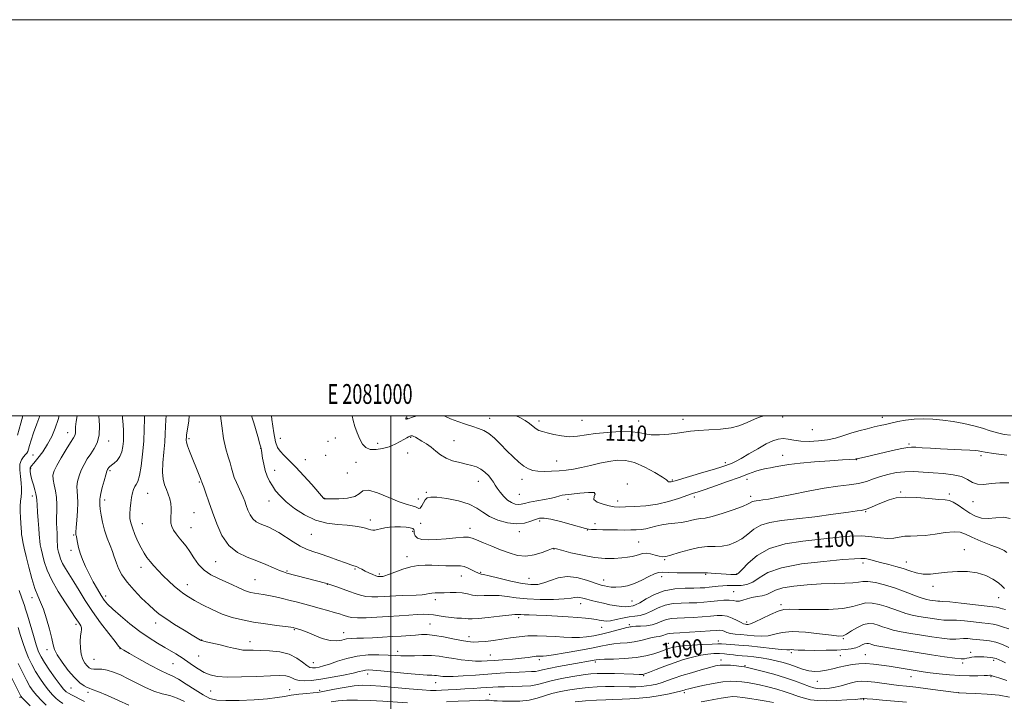
# Model space of a CAD drawing. Extents: x 2079800 to 2082700, y 289800 to 292700.
# Drawn here: x 2080813 to 2081310, y 292356 to 292700 of the extents above; entities that cross this region are included whole.
import ezdxf
from ezdxf.enums import TextEntityAlignment as Align

# ---------------------------------------------------------------- set-up
doc = ezdxf.new("R2010")
doc.units = 0
doc.header["$MEASUREMENT"] = 0
for name, color, linetype, lineweight in [('CONTOUR INDEX', 41, 'Continuous', 13), ('CONTOUR INDEX LABEL', 244, 'Continuous', 0), ('CONTOUR INTERMEDIATE', 44, 'Continuous', 0), ('GRID LINE', 7, 'Continuous', 0), ('GRID TEXT', 7, 'Continuous', 0), ('SPOT ELEVATION DTM', 2, 'Continuous', 13)]:
    doc.layers.add(name, color=color, linetype=linetype, lineweight=lineweight)
doc.styles.add('Style-WORKING', font='WORKING.shx')

msp = doc.modelspace()

# ---------------------------------------------------------------- linework, layer by layer
at = {"layer": 'CONTOUR INDEX', "flags": 128}
for points, elevation in [([(2080852.557, 292500), (2080852.835, 292495.043), (2080852.635, 292490.131), (2080851.692, 292486.332), (2080850.192, 292483.409), (2080848.435, 292480.839), (2080846.683, 292478.197), (2080845.061, 292475.424), (2080843.658, 292472.554), (2080842.555, 292469.643), (2080841.813, 292466.818), (2080841.481, 292464.23), (2080841.557, 292461.906), (2080841.812, 292459.4), (2080841.962, 292456.146), (2080841.806, 292451.846), (2080841.46, 292447.282), (2080841.124, 292443.503), (2080840.952, 292441.283), (2080840.928, 292440.288), (2080840.99, 292439.903), (2080841.093, 292439.575), (2080841.247, 292438.982), (2080841.477, 292437.859), (2080841.819, 292436.014), (2080842.352, 292433.545), (2080843.164, 292430.624), (2080844.327, 292427.393), (2080845.836, 292423.888), (2080847.667, 292420.117), (2080849.755, 292416.159), (2080851.873, 292412.377), (2080853.751, 292409.205), (2080855.28, 292406.882), (2080856.984, 292404.858), (2080859.547, 292402.384), (2080863.429, 292398.946), (2080868.204, 292394.955), (2080873.221, 292391.057), (2080877.93, 292387.769), (2080882.164, 292385.102), (2080885.855, 292382.94), (2080891.422, 292379.77), (2080893.285, 292378.666), (2080894.615, 292377.788), (2080895.833, 292376.891), (2080897.44, 292375.692), (2080899.795, 292374.014), (2080902.674, 292372.121), (2080905.705, 292370.382), (2080908.722, 292369.102), (2080912.367, 292368.32), (2080917.488, 292368.005), (2080924.524, 292368.097), (2080932.283, 292368.404), (2080939.166, 292368.704), (2080943.957, 292368.808), (2080946.961, 292368.659), (2080948.866, 292368.234), (2080950.313, 292367.553), (2080951.768, 292366.819), (2080953.651, 292366.278), (2080956.329, 292366.131), (2080959.962, 292366.391), (2080964.654, 292367.026), (2080970.318, 292367.975), (2080976.097, 292369.052), (2080980.943, 292370.045), (2080984.095, 292370.781), (2080985.954, 292371.264), (2080987.212, 292371.541), (2080988.582, 292371.642), (2080990.874, 292371.537), (2080994.92, 292371.18), (2081008.193, 292369.871), (2081014.402, 292369.305), (2081018.452, 292369.024), (2081020.734, 292368.942), (2081022.065, 292368.91), (2081023.134, 292368.812), (2081024.134, 292368.659), (2081025.134, 292368.489), (2081026.302, 292368.347), (2081028.196, 292368.291), (2081031.473, 292368.383), (2081036.533, 292368.66), (2081042.742, 292369.064), (2081055.181, 292369.933), (2081060.42, 292370.284), (2081064.828, 292370.534), (2081071.051, 292370.77), (2081073.08, 292370.917), (2081074.681, 292371.199), (2081076.619, 292371.673), (2081079.782, 292372.386), (2081084.694, 292373.348), (2081090.402, 292374.392), (2081103.786, 292376.763), (2081105.174, 292376.894), (2081107.866, 292377.007), (2081112.42, 292377.139), (2081118.102, 292377.404), (2081123.858, 292377.935), (2081128.814, 292378.803), (2081132.81, 292379.845), (2081135.867, 292380.84), (2081138.051, 292381.613), (2081140.861, 292382.635), (2081142.15, 292383.021), (2081144.085, 292383.382), (2081147.332, 292383.746), (2081152.213, 292384.128), (2081157.679, 292384.476), (2081162.339, 292384.723), (2081165.22, 292384.82), (2081167.031, 292384.788), (2081171.751, 292384.478), (2081175.732, 292384.185), (2081180.788, 292383.735), (2081186.693, 292383.113), (2081192.536, 292382.47), (2081197.234, 292381.999), (2081200.028, 292381.831), (2081201.46, 292381.856), (2081202.394, 292381.903), (2081203.633, 292381.841), (2081205.73, 292381.709), (2081209.176, 292381.585), (2081214.195, 292381.534), (2081219.952, 292381.569), (2081225.342, 292381.69), (2081229.506, 292381.905), (2081232.55, 292382.257), (2081234.823, 292382.794), (2081236.629, 292383.523), (2081238.097, 292384.275), (2081239.311, 292384.837), (2081240.349, 292385.053), (2081241.255, 292384.988), (2081242.069, 292384.766), (2081242.942, 292384.474), (2081244.494, 292384.065), (2081247.46, 292383.458), (2081252.339, 292382.6), (2081258.694, 292381.551), (2081265.851, 292380.396), (2081273.117, 292379.235), (2081279.722, 292378.222), (2081284.878, 292377.522), (2081288.063, 292377.246), (2081289.814, 292377.3), (2081290.937, 292377.533), (2081292.098, 292377.813), (2081293.402, 292378.07), (2081294.82, 292378.251), (2081296.32, 292378.319), (2081297.89, 292378.296), (2081299.518, 292378.22), (2081301.169, 292378.122), (2081302.72, 292377.999), (2081304.022, 292377.837), (2081304.986, 292377.626), (2081305.756, 292377.355), (2081308.814, 292376.015), (2081310.545, 292375.23)], 1090), ([(2080914.075, 292500), (2080914.622, 292494.927), (2080915.559, 292488.488), (2080916.713, 292483.314), (2080917.907, 292479.335), (2080918.924, 292476.2), (2080919.63, 292473.573), (2080920.214, 292471.19), (2080920.95, 292468.801), (2080922.024, 292466.23), (2080924.481, 292461.12), (2080925.446, 292458.909), (2080926.244, 292456.824), (2080927.006, 292454.648), (2080927.86, 292452.256), (2080928.921, 292449.888), (2080930.302, 292447.875), (2080932.069, 292446.45), (2080934.099, 292445.457), (2080936.219, 292444.644), (2080938.336, 292443.766), (2080940.654, 292442.608), (2080943.455, 292440.963), (2080950.661, 292436.316), (2080954.293, 292434.18), (2080957.509, 292432.672), (2080960.672, 292431.522), (2080964.306, 292430.309), (2080968.709, 292428.744), (2080973.271, 292427.069), (2080977.156, 292425.659), (2080979.758, 292424.778), (2080981.393, 292424.256), (2080982.609, 292423.81), (2080983.87, 292423.214), (2080985.317, 292422.461), (2080987.006, 292421.599), (2080988.933, 292420.688), (2080990.848, 292419.849), (2080992.439, 292419.214), (2080993.478, 292418.877), (2080994.086, 292418.766), (2080994.468, 292418.769), (2080995.487, 292418.83), (2080995.967, 292418.878), (2080996.956, 292419.139), (2080998.913, 292419.828), (2081002.114, 292421.055), (2081006.091, 292422.492), (2081010.189, 292423.703), (2081013.908, 292424.36), (2081017.348, 292424.558), (2081020.763, 292424.504), (2081027.76, 292424.262), (2081030.785, 292424.216), (2081033.17, 292424.253), (2081035.142, 292424.206), (2081037.04, 292423.86), (2081039.094, 292423.088), (2081041.114, 292422.101), (2081042.804, 292421.197), (2081043.948, 292420.608), (2081044.649, 292420.297), (2081045.093, 292420.165), (2081045.573, 292420.085), (2081046.822, 292419.836), (2081049.686, 292419.174), (2081054.637, 292417.968), (2081060.668, 292416.543), (2081066.398, 292415.34), (2081070.795, 292414.728), (2081074.204, 292414.793), (2081077.317, 292415.549), (2081080.724, 292416.889), (2081084.609, 292418.223), (2081089.054, 292418.843), (2081094.002, 292418.271), (2081098.823, 292416.965), (2081105.251, 292414.76), (2081106.77, 292414.311), (2081107.985, 292414.03), (2081109.471, 292413.736), (2081111.36, 292413.484), (2081113.679, 292413.391), (2081116.44, 292413.572), (2081119.601, 292414.155), (2081123.103, 292415.269), (2081126.823, 292416.936), (2081130.361, 292418.745), (2081133.247, 292420.18), (2081135.267, 292420.865), (2081137.215, 292420.974), (2081140.137, 292420.825), (2081144.676, 292420.681), (2081149.861, 292420.603), (2081154.314, 292420.598), (2081157.048, 292420.66), (2081158.621, 292420.726), (2081159.981, 292420.715), (2081161.875, 292420.576), (2081164.25, 292420.357), (2081166.852, 292420.132), (2081169.43, 292419.96), (2081171.726, 292419.845), (2081173.486, 292419.777), (2081174.618, 292419.839), (2081175.686, 292420.497), (2081177.42, 292422.312), (2081180.451, 292425.572), (2081185.028, 292429.493), (2081191.302, 292433.018), (2081199.242, 292435.349), (2081208.085, 292436.727), (2081224.857, 292438.495), (2081231.856, 292439.137), (2081237.897, 292439.328), (2081243.016, 292438.939), (2081247.324, 292438.322), (2081250.952, 292437.95), (2081254.05, 292438.149), (2081256.837, 292438.675), (2081259.555, 292439.137), (2081262.451, 292439.266), (2081265.813, 292439.28), (2081269.936, 292439.517), (2081274.92, 292440.184), (2081280.071, 292440.963), (2081284.497, 292441.409), (2081287.64, 292441.163), (2081290.278, 292440.231), (2081293.518, 292438.709), (2081298.076, 292436.747), (2081303.081, 292434.721), (2081307.268, 292433.06), (2081309.751, 292432.003), (2081311.153, 292431.018)], 1100), ([(2081063.302, 292500), (2081065.124, 292499.087), (2081067.812, 292497.574), (2081070.03, 292496.048), (2081071.84, 292494.632), (2081073.382, 292493.464), (2081074.84, 292492.626), (2081076.57, 292491.974), (2081078.974, 292491.307), (2081082.304, 292490.504), (2081086.238, 292489.779), (2081090.307, 292489.424), (2081094.218, 292489.641), (2081103.365, 292490.997), (2081109.478, 292491.623), (2081115.869, 292491.984), (2081121.405, 292491.959), (2081125.324, 292491.501), (2081128.342, 292490.872), (2081131.546, 292490.412), (2081135.709, 292490.378), (2081140.346, 292490.684), (2081144.658, 292491.163), (2081151.406, 292492.142), (2081155.394, 292492.545), (2081160.683, 292492.876), (2081166.529, 292493.273), (2081171.855, 292493.91), (2081175.863, 292494.899), (2081178.865, 292496.107), (2081181.451, 292497.341), (2081184.095, 292498.448), (2081186.803, 292499.433), (2081188.46, 292500)], 1110), ([(2080811.716, 292393.151), (2080812.858, 292389.461), (2080814.1, 292385.497), (2080815.459, 292381.548), (2080816.96, 292377.834), (2080818.646, 292374.315), (2080820.563, 292370.88), (2080822.72, 292367.473), (2080824.982, 292364.243), (2080827.173, 292361.392), (2080829.158, 292359.074), (2080830.965, 292357.257), (2080832.658, 292355.86), (2080834.364, 292354.755)], 1080)]:
    msp.add_lwpolyline(points, dxfattribs=dict(at, elevation=elevation))
at = {"layer": 'CONTOUR INTERMEDIATE', "flags": 128}
for points, elevation in [([(2080814.167, 292500), (2080813.168, 292496.21), (2080811.496, 292490.174)], 1082), ([(2080822.718, 292500), (2080821.215, 292495.934), (2080819.573, 292491.399), (2080818.369, 292487.745), (2080817.559, 292485.011), (2080817.022, 292483.111), (2080816.622, 292481.918), (2080816.176, 292481.119), (2080815.491, 292480.36), (2080814.469, 292479.314), (2080813.405, 292477.778), (2080812.695, 292475.575), (2080812.611, 292472.641), (2080812.929, 292469.345), (2080813.307, 292466.169), (2080813.469, 292463.475), (2080813.428, 292461.161), (2080813.265, 292459.004), (2080813.061, 292456.802), (2080812.893, 292454.416), (2080812.834, 292451.725), (2080812.932, 292448.703), (2080813.12, 292445.707), (2080813.303, 292443.191), (2080813.418, 292441.44), (2080813.534, 292440.067), (2080813.752, 292438.514), (2080814.167, 292436.288), (2080814.843, 292433.135), (2080815.84, 292428.861), (2080817.176, 292423.471), (2080818.711, 292417.766), (2080820.265, 292412.742), (2080821.707, 292409.05), (2080823.103, 292405.946), (2080824.566, 292402.338), (2080826.149, 292397.503), (2080827.648, 292392.203), (2080828.798, 292387.57), (2080829.483, 292384.374), (2080830.187, 292381.942), (2080831.544, 292379.242), (2080833.978, 292375.557), (2080837.082, 292371.44), (2080840.24, 292367.763), (2080842.935, 292365.202), (2080845.061, 292363.652), (2080846.608, 292362.815), (2080847.734, 292362.36), (2080849.242, 292361.821), (2080852.103, 292360.701), (2080856.884, 292358.689), (2080862.556, 292356.222), (2080867.689, 292353.923)], 1084), ([(2080832.46, 292500), (2080831.952, 292498.11), (2080830.507, 292493.688), (2080828.786, 292489.524), (2080826.696, 292485.571), (2080824.237, 292481.841), (2080821.768, 292478.591), (2080819.741, 292476.139), (2080818.494, 292474.659), (2080817.916, 292473.755), (2080817.778, 292472.889), (2080817.894, 292471.619), (2080818.223, 292469.878), (2080818.761, 292467.699), (2080819.477, 292465.172), (2080820.217, 292462.635), (2080820.8, 292460.486), (2080821.104, 292458.924), (2080821.24, 292457.355), (2080821.379, 292454.984), (2080821.646, 292451.313), (2080821.979, 292447.026), (2080822.266, 292443.102), (2080822.433, 292440.275), (2080822.54, 292438.291), (2080822.683, 292436.649), (2080822.947, 292434.896), (2080823.379, 292432.758), (2080824.017, 292430.006), (2080824.941, 292426.457), (2080826.414, 292422.096), (2080828.741, 292416.95), (2080832.035, 292411.195), (2080835.64, 292405.59), (2080838.708, 292401.043), (2080840.614, 292398.196), (2080842.262, 292395.685), (2080842.891, 292394.785), (2080843.465, 292393.859), (2080843.817, 292392.949), (2080843.838, 292392.026), (2080843.631, 292390.786), (2080843.357, 292388.856), (2080843.17, 292386.021), (2080843.209, 292382.719), (2080843.606, 292379.545), (2080844.433, 292376.984), (2080845.521, 292375.061), (2080846.64, 292373.69), (2080847.636, 292372.786), (2080848.668, 292372.266), (2080849.97, 292372.052), (2080851.737, 292372.029), (2080853.991, 292371.954), (2080856.713, 292371.548), (2080859.881, 292370.594), (2080863.459, 292369.115), (2080867.41, 292367.193), (2080871.667, 292364.961), (2080876.056, 292362.739), (2080880.372, 292360.895), (2080884.46, 292359.653), (2080888.349, 292358.666), (2080892.118, 292357.44), (2080895.873, 292355.624)], 1086), ([(2080841.564, 292500), (2080841.086, 292497.088), (2080840.818, 292494.323), (2080840.752, 292492.423), (2080840.684, 292491.127), (2080840.4, 292490.109), (2080839.665, 292488.792), (2080838.236, 292486.535), (2080836.017, 292482.962), (2080833.495, 292478.77), (2080831.302, 292474.921), (2080829.939, 292472.108), (2080829.377, 292469.948), (2080829.454, 292467.79), (2080829.986, 292465.123), (2080830.68, 292462.005), (2080831.22, 292458.637), (2080831.379, 292455.206), (2080831.287, 292451.84), (2080831.165, 292448.656), (2080831.181, 292445.743), (2080831.299, 292443.087), (2080831.43, 292440.649), (2080831.507, 292438.409), (2080831.553, 292436.427), (2080831.613, 292434.785), (2080831.727, 292433.504), (2080831.915, 292432.38), (2080832.193, 292431.152), (2080832.597, 292429.603), (2080833.24, 292427.698), (2080834.256, 292425.452), (2080835.745, 292422.849), (2080839.977, 292416.09), (2080842.619, 292411.695), (2080845.69, 292406.675), (2080849.31, 292401.158), (2080853.453, 292395.385), (2080857.509, 292390.051), (2080860.721, 292385.963), (2080862.549, 292383.679), (2080863.326, 292382.758), (2080863.603, 292382.51), (2080863.967, 292382.285), (2080865.157, 292381.595), (2080867.947, 292379.992), (2080872.741, 292377.254), (2080878.449, 292374.065), (2080883.61, 292371.333), (2080887.191, 292369.672), (2080889.877, 292368.514), (2080892.779, 292366.998), (2080896.69, 292364.532), (2080901.119, 292361.611), (2080905.255, 292359.001), (2080908.618, 292357.298), (2080912.058, 292356.43), (2080916.759, 292356.154), (2080923.441, 292356.251), (2080930.975, 292356.6), (2080937.769, 292357.106), (2080942.669, 292357.681), (2080946.287, 292358.273), (2080949.674, 292358.838), (2080953.578, 292359.338), (2080957.546, 292359.751), (2080960.82, 292360.064), (2080962.957, 292360.29), (2080964.761, 292360.566), (2080967.35, 292361.06), (2080971.487, 292361.865), (2080976.521, 292362.78), (2080981.448, 292363.531), (2080985.614, 292363.895), (2080989.754, 292363.865), (2080994.955, 292363.484), (2081001.858, 292362.827), (2081009.324, 292362.096), (2081015.771, 292361.527), (2081020.078, 292361.292), (2081022.976, 292361.319), (2081025.656, 292361.476), (2081029.052, 292361.655), (2081033.07, 292361.845), (2081037.358, 292362.06), (2081041.582, 292362.305), (2081045.491, 292362.559), (2081051.59, 292362.976), (2081054.232, 292363.11), (2081057.465, 292363.192), (2081061.719, 292363.243), (2081066.414, 292363.365), (2081070.716, 292363.678), (2081074.093, 292364.272), (2081077.218, 292365.113), (2081081.066, 292366.133), (2081086.26, 292367.25), (2081092.018, 292368.316), (2081097.207, 292369.168), (2081101.064, 292369.684), (2081104.307, 292369.906), (2081108.025, 292369.916), (2081112.927, 292369.797), (2081122.654, 292369.463), (2081125.397, 292369.38), (2081126.758, 292369.365), (2081127.371, 292369.399), (2081127.856, 292369.497), (2081128.784, 292369.825), (2081130.711, 292370.586), (2081134.011, 292371.902), (2081138.325, 292373.567), (2081143.11, 292375.297), (2081147.884, 292376.841), (2081152.414, 292378.11), (2081156.532, 292379.047), (2081160.114, 292379.622), (2081163.233, 292379.88), (2081166.006, 292379.89), (2081168.538, 292379.723), (2081170.881, 292379.463), (2081173.068, 292379.199), (2081175.176, 292378.993), (2081177.439, 292378.801), (2081180.131, 292378.551), (2081183.43, 292378.184), (2081187.134, 292377.687), (2081190.945, 292377.055), (2081194.621, 292376.287), (2081198.137, 292375.376), (2081201.527, 292374.318), (2081204.815, 292373.144), (2081208.007, 292372.042), (2081211.105, 292371.237), (2081214.119, 292370.901), (2081217.104, 292371), (2081220.124, 292371.448), (2081223.232, 292372.149), (2081226.419, 292372.968), (2081229.663, 292373.762), (2081232.959, 292374.398), (2081236.366, 292374.794), (2081239.963, 292374.879), (2081243.792, 292374.616), (2081247.77, 292374.103), (2081251.778, 292373.473), (2081265.792, 292371.218), (2081268.853, 292370.755), (2081272.478, 292370.25), (2081277.018, 292369.675), (2081282.159, 292369.131), (2081287.425, 292368.749), (2081292.356, 292368.619), (2081296.56, 292368.67), (2081299.658, 292368.789), (2081301.421, 292368.883), (2081302.494, 292368.97), (2081302.718, 292368.977), (2081302.957, 292368.957), (2081303.218, 292368.899), (2081304.679, 292368.398), (2081307.073, 292367.605), (2081311.216, 292366.296)], 1088), ([(2080864.474, 292500), (2080864.535, 292498.956), (2080864.829, 292495.493), (2080865.005, 292492.526), (2080865.032, 292489.859), (2080864.92, 292487.238), (2080864.655, 292484.493), (2080864.126, 292481.792), (2080863.2, 292479.387), (2080861.824, 292477.472), (2080860.275, 292476.027), (2080858.913, 292474.974), (2080858.01, 292474.232), (2080857.487, 292473.711), (2080857.176, 292473.317), (2080856.917, 292472.89), (2080856.573, 292472.009), (2080856.013, 292470.188), (2080855.172, 292467.177), (2080854.249, 292463.688), (2080853.508, 292460.669), (2080853.14, 292458.819), (2080853.047, 292457.834), (2080853.054, 292457.161), (2080853.038, 292456.298), (2080853.059, 292454.943), (2080853.226, 292452.848), (2080853.637, 292449.859), (2080854.345, 292446.204), (2080855.389, 292442.21), (2080856.754, 292438.202), (2080858.192, 292434.512), (2080859.397, 292431.474), (2080860.169, 292429.27), (2080860.727, 292427.47), (2080861.396, 292425.493), (2080862.481, 292422.878), (2080864.213, 292419.638), (2080866.801, 292415.909), (2080870.304, 292411.878), (2080874.175, 292407.943), (2080877.714, 292404.556), (2080880.48, 292401.996), (2080883.064, 292399.85), (2080886.316, 292397.532), (2080890.758, 292394.661), (2080895.592, 292391.665), (2080899.689, 292389.178), (2080903.912, 292386.67), (2080904.237, 292386.507), (2080904.986, 292386.285), (2080906.747, 292385.862), (2080913.758, 292384.253), (2080917.56, 292383.358), (2080920.632, 292382.606), (2080923.116, 292382.047), (2080925.352, 292381.705), (2080927.685, 292381.58), (2080930.487, 292381.564), (2080934.134, 292381.523), (2080938.812, 292381.31), (2080943.929, 292380.719), (2080948.701, 292379.527), (2080952.507, 292377.649), (2080955.382, 292375.544), (2080957.526, 292373.807), (2080959.153, 292372.886), (2080960.541, 292372.64), (2080961.984, 292372.783), (2080963.758, 292373.101), (2080966.074, 292373.663), (2080969.127, 292374.614), (2080973.049, 292376.001), (2080977.731, 292377.495), (2080983, 292378.672), (2080988.612, 292379.218), (2080994.037, 292379.274), (2080998.674, 292379.089), (2081002.153, 292378.883), (2081005.03, 292378.743), (2081008.096, 292378.725), (2081011.923, 292378.845), (2081016.233, 292378.965), (2081020.532, 292378.908), (2081024.45, 292378.552), (2081028.117, 292377.989), (2081031.785, 292377.366), (2081035.615, 292376.815), (2081039.395, 292376.391), (2081042.821, 292376.134), (2081045.745, 292376.07), (2081048.64, 292376.174), (2081052.135, 292376.409), (2081056.615, 292376.735), (2081061.498, 292377.12), (2081065.956, 292377.531), (2081069.345, 292377.934), (2081073.434, 292378.529), (2081074.643, 292378.642), (2081075.533, 292378.655), (2081076.242, 292378.618), (2081077.037, 292378.6), (2081078.719, 292378.755), (2081082.221, 292379.253), (2081088.05, 292380.196), (2081095.001, 292381.396), (2081101.445, 292382.594), (2081106.166, 292383.576), (2081109.603, 292384.311), (2081112.611, 292384.812), (2081115.867, 292385.122), (2081119.357, 292385.399), (2081122.891, 292385.827), (2081126.282, 292386.523), (2081131.993, 292387.997), (2081134.046, 292388.379), (2081135.62, 292388.585), (2081136.856, 292388.797), (2081137.889, 292389.148), (2081138.821, 292389.561), (2081139.75, 292389.908), (2081140.862, 292390.103), (2081142.712, 292390.222), (2081145.944, 292390.384), (2081150.867, 292390.674), (2081156.446, 292391.035), (2081161.308, 292391.377), (2081164.431, 292391.614), (2081166.192, 292391.686), (2081167.316, 292391.535), (2081168.435, 292391.141), (2081169.805, 292390.62), (2081171.588, 292390.125), (2081173.905, 292389.767), (2081176.716, 292389.492), (2081179.943, 292389.208), (2081183.48, 292388.878), (2081187.122, 292388.698), (2081190.638, 292388.924), (2081193.969, 292389.68), (2081197.746, 292390.562), (2081202.775, 292391.037), (2081209.458, 292390.735), (2081216.592, 292389.95), (2081222.568, 292389.144), (2081226.252, 292388.721), (2081228.401, 292388.874), (2081230.242, 292389.738), (2081232.727, 292391.324), (2081235.702, 292393.131), (2081238.736, 292394.531), (2081241.483, 292395.052), (2081243.931, 292394.85), (2081246.153, 292394.238), (2081248.28, 292393.48), (2081250.676, 292392.659), (2081253.765, 292391.808), (2081257.842, 292390.956), (2081262.694, 292390.103), (2081267.98, 292389.242), (2081273.337, 292388.393), (2081278.304, 292387.68), (2081282.395, 292387.249), (2081285.301, 292387.188), (2081289.3, 292387.475), (2081291.423, 292387.433), (2081293.836, 292387.247), (2081299.328, 292386.75), (2081302.355, 292386.344), (2081305.566, 292385.604), (2081308.905, 292384.431), (2081312.109, 292383.047)], 1092), ([(2080875.557, 292500), (2080875.565, 292498.316), (2080875.482, 292493.175), (2080875.195, 292487.11), (2080874.637, 292480.629), (2080873.881, 292474.549), (2080873.039, 292469.763), (2080872.207, 292466.872), (2080871.424, 292465.304), (2080870.715, 292464.194), (2080870.098, 292462.817), (2080869.561, 292461.007), (2080869.084, 292458.736), (2080868.661, 292456.037), (2080868.341, 292453.182), (2080868.184, 292450.5), (2080868.258, 292448.195), (2080868.653, 292445.958), (2080869.465, 292443.351), (2080870.736, 292440.098), (2080872.288, 292436.567), (2080873.889, 292433.285), (2080875.372, 292430.637), (2080876.836, 292428.442), (2080878.445, 292426.374), (2080880.337, 292424.167), (2080882.54, 292421.776), (2080885.054, 292419.213), (2080887.834, 292416.533), (2080890.66, 292413.955), (2080893.265, 292411.737), (2080895.524, 292410.027), (2080897.869, 292408.517), (2080900.875, 292406.786), (2080904.94, 292404.553), (2080909.767, 292402.103), (2080914.884, 292399.858), (2080919.948, 292398.143), (2080925.117, 292396.87), (2080930.68, 292395.848), (2080936.714, 292394.931), (2080942.468, 292394.146), (2080949.579, 292393.212), (2080950.707, 292393.044), (2080951.095, 292392.964), (2080952.405, 292392.614), (2080953.434, 292392.312), (2080955.104, 292391.735), (2080957.687, 292390.708), (2080961.294, 292389.182), (2080965.408, 292387.597), (2080969.348, 292386.515), (2080972.597, 292386.328), (2080975.273, 292386.735), (2080977.655, 292387.265), (2080980.039, 292387.552), (2080982.79, 292387.65), (2080986.291, 292387.72), (2080990.762, 292387.888), (2080995.782, 292388.145), (2081000.77, 292388.444), (2081005.246, 292388.745), (2081012.504, 292389.28), (2081015.448, 292389.462), (2081018.443, 292389.453), (2081022.043, 292389.11), (2081026.569, 292388.363), (2081031.415, 292387.417), (2081035.741, 292386.55), (2081038.974, 292385.988), (2081041.598, 292385.743), (2081044.359, 292385.776), (2081047.828, 292386.046), (2081051.866, 292386.508), (2081056.154, 292387.116), (2081060.447, 292387.804), (2081064.774, 292388.434), (2081069.237, 292388.849), (2081073.888, 292388.938), (2081078.592, 292388.778), (2081083.168, 292388.491), (2081087.469, 292388.198), (2081091.499, 292388.001), (2081095.297, 292388.002), (2081098.926, 292388.28), (2081102.55, 292388.84), (2081106.358, 292389.666), (2081110.411, 292390.706), (2081117.355, 292392.618), (2081119.276, 292393.093), (2081120.299, 292393.291), (2081120.864, 292393.373), (2081121.393, 292393.468), (2081122.247, 292393.576), (2081123.77, 292393.662), (2081126.168, 292393.727), (2081129.08, 292393.912), (2081132.006, 292394.393), (2081134.568, 292395.264), (2081136.882, 292396.289), (2081139.187, 292397.15), (2081141.717, 292397.617), (2081144.691, 292397.808), (2081148.326, 292397.926), (2081152.692, 292398.134), (2081157.29, 292398.428), (2081161.474, 292398.761), (2081164.778, 292399.058), (2081167.447, 292399.129), (2081169.904, 292398.756), (2081172.449, 292397.824), (2081174.882, 292396.632), (2081176.88, 292395.581), (2081178.219, 292394.976), (2081179.071, 292394.727), (2081179.712, 292394.646), (2081180.449, 292394.632), (2081181.732, 292394.925), (2081184.043, 292395.85), (2081187.628, 292397.57), (2081191.787, 292399.598), (2081195.581, 292401.282), (2081198.464, 292402.136), (2081201.469, 292402.338), (2081206.022, 292402.227), (2081212.997, 292402.118), (2081221.061, 292402.222), (2081228.33, 292402.721), (2081233.413, 292403.688), (2081236.892, 292404.757), (2081239.842, 292405.452), (2081243.115, 292405.415), (2081246.669, 292404.757), (2081250.237, 292403.709), (2081253.618, 292402.486), (2081256.859, 292401.253), (2081260.07, 292400.158), (2081263.344, 292399.311), (2081266.693, 292398.654), (2081270.11, 292398.088), (2081273.536, 292397.545), (2081276.713, 292397.089), (2081279.33, 292396.813), (2081281.264, 292396.765), (2081283.145, 292396.799), (2081285.788, 292396.72), (2081289.714, 292396.393), (2081294.27, 292395.923), (2081298.505, 292395.47), (2081301.714, 292395.139), (2081304.169, 292394.796), (2081306.389, 292394.248), (2081308.876, 292393.388), (2081312.081, 292392.458)], 1094), ([(2080886.612, 292500), (2080886.416, 292497.911), (2080886.225, 292494.579), (2080886.071, 292490.946), (2080885.804, 292486.67), (2080885.345, 292481.591), (2080884.899, 292476.293), (2080884.743, 292471.543), (2080885.078, 292467.905), (2080885.791, 292465.128), (2080886.692, 292462.757), (2080887.603, 292460.418), (2080888.383, 292458.05), (2080888.906, 292455.671), (2080889.088, 292453.316), (2080889.035, 292451.073), (2080888.898, 292449.045), (2080888.828, 292447.29), (2080888.959, 292445.686), (2080889.423, 292444.064), (2080890.315, 292442.293), (2080891.572, 292440.391), (2080893.091, 292438.414), (2080894.782, 292436.374), (2080896.607, 292434.117), (2080898.536, 292431.446), (2080900.582, 292428.274), (2080902.915, 292424.957), (2080905.743, 292421.958), (2080909.178, 292419.619), (2080912.945, 292417.79), (2080916.672, 292416.196), (2080920.043, 292414.637), (2080922.983, 292413.196), (2080925.473, 292412.027), (2080927.537, 292411.237), (2080929.361, 292410.74), (2080931.175, 292410.398), (2080935.545, 292409.716), (2080938.361, 292409.21), (2080941.699, 292408.512), (2080945.38, 292407.67), (2080949.163, 292406.754), (2080952.87, 292405.818), (2080956.564, 292404.852), (2080960.371, 292403.83), (2080964.334, 292402.745), (2080968.162, 292401.676), (2080971.481, 292400.722), (2080974.019, 292399.956), (2080975.893, 292399.348), (2080978.607, 292398.395), (2080980.33, 292398.063), (2080983.16, 292397.912), (2080987.533, 292397.988), (2080992.968, 292398.238), (2080998.752, 292398.587), (2081004.254, 292398.962), (2081009.164, 292399.31), (2081013.253, 292399.582), (2081016.414, 292399.73), (2081019.027, 292399.708), (2081021.599, 292399.472), (2081024.505, 292399.016), (2081027.606, 292398.481), (2081030.637, 292398.046), (2081033.364, 292397.837), (2081035.698, 292397.765), (2081037.588, 292397.685), (2081039.135, 292397.514), (2081041.064, 292397.397), (2081044.256, 292397.54), (2081049.203, 292398.066), (2081054.837, 292398.768), (2081059.699, 292399.357), (2081062.727, 292399.62), (2081064.432, 292399.638), (2081065.721, 292399.568), (2081067.406, 292399.528), (2081069.908, 292399.484), (2081073.556, 292399.363), (2081078.491, 292399.117), (2081084.116, 292398.783), (2081089.651, 292398.421), (2081094.445, 292398.079), (2081098.368, 292397.758), (2081101.421, 292397.449), (2081103.646, 292397.145), (2081105.254, 292396.852), (2081106.499, 292396.582), (2081107.651, 292396.364), (2081109.043, 292396.302), (2081111.023, 292396.517), (2081113.804, 292397.071), (2081117.058, 292397.78), (2081120.324, 292398.397), (2081123.255, 292398.779), (2081125.976, 292399.187), (2081128.727, 292399.98), (2081131.713, 292401.377), (2081135.001, 292403.016), (2081138.624, 292404.392), (2081142.571, 292405.132), (2081146.67, 292405.394), (2081150.707, 292405.468), (2081154.518, 292405.595), (2081158.135, 292405.821), (2081161.641, 292406.145), (2081165.065, 292406.536), (2081168.222, 292406.855), (2081170.875, 292406.932), (2081172.883, 292406.685), (2081174.495, 292406.37), (2081176.057, 292406.33), (2081177.859, 292406.796), (2081179.954, 292407.553), (2081182.339, 292408.277), (2081184.965, 292408.745), (2081187.595, 292409.136), (2081189.948, 292409.727), (2081191.945, 292410.709), (2081194.311, 292411.914), (2081197.973, 292413.087), (2081203.539, 292414.015), (2081210.346, 292414.673), (2081217.41, 292415.08), (2081223.866, 292415.278), (2081229.304, 292415.406), (2081233.432, 292415.629), (2081236.177, 292416.03), (2081238.341, 292416.381), (2081240.947, 292416.374), (2081244.747, 292415.778), (2081249.406, 292414.665), (2081254.322, 292413.181), (2081258.956, 292411.493), (2081266.376, 292408.509), (2081268.847, 292407.667), (2081270.693, 292407.206), (2081272.24, 292406.934), (2081273.736, 292406.697), (2081275.123, 292406.498), (2081276.265, 292406.378), (2081277.228, 292406.343), (2081278.876, 292406.261), (2081282.275, 292405.965), (2081288.005, 292405.354), (2081304.084, 292403.536), (2081305.86, 292403.308), (2081306.796, 292403.094), (2081307.704, 292402.78), (2081308.874, 292402.44), (2081310.466, 292402.195)], 1096), ([(2080898.174, 292500), (2080897.957, 292497.463), (2080896.903, 292490.147), (2080896.748, 292488.886), (2080896.698, 292488.288), (2080896.675, 292487.656), (2080896.821, 292486.597), (2080897.335, 292484.793), (2080898.339, 292482.061), (2080899.655, 292478.77), (2080902.248, 292472.456), (2080903.222, 292470.053), (2080903.907, 292468.331), (2080904.283, 292467.342), (2080904.513, 292466.67), (2080904.617, 292466.409), (2080904.906, 292465.652), (2080905.538, 292463.924), (2080906.627, 292460.863), (2080908.126, 292456.583), (2080909.948, 292451.311), (2080912.067, 292445.377), (2080914.7, 292439.501), (2080918.128, 292434.505), (2080922.498, 292430.975), (2080927.428, 292428.559), (2080932.405, 292426.673), (2080936.963, 292424.864), (2080940.83, 292423.21), (2080943.782, 292421.922), (2080945.778, 292421.124), (2080947.499, 292420.581), (2080967.095, 292415.438), (2080967.855, 292415.223), (2080968.692, 292414.954), (2080972.711, 292413.6), (2080975.891, 292412.504), (2080979.147, 292411.33), (2080982.044, 292410.234), (2080984.714, 292409.33), (2080987.431, 292408.724), (2080990.397, 292408.48), (2080993.513, 292408.508), (2080996.61, 292408.678), (2080999.578, 292408.877), (2081002.566, 292409.067), (2081005.786, 292409.227), (2081012.823, 292409.47), (2081015.769, 292409.648), (2081017.835, 292409.914), (2081019.327, 292410.207), (2081020.71, 292410.444), (2081022.381, 292410.567), (2081024.453, 292410.616), (2081026.969, 292410.656), (2081029.914, 292410.718), (2081033.034, 292410.707), (2081036.02, 292410.495), (2081038.666, 292410.02), (2081041.198, 292409.48), (2081043.95, 292409.139), (2081047.173, 292409.16), (2081050.803, 292409.313), (2081054.693, 292409.266), (2081058.788, 292408.796), (2081063.397, 292408.106), (2081068.92, 292407.507), (2081075.483, 292407.242), (2081082.128, 292407.286), (2081087.62, 292407.548), (2081091.075, 292407.926), (2081092.993, 292408.271), (2081094.221, 292408.426), (2081095.486, 292408.273), (2081097.028, 292407.869), (2081098.966, 292407.311), (2081101.383, 292406.683), (2081104.218, 292406.01), (2081107.372, 292405.304), (2081110.709, 292404.596), (2081113.927, 292403.993), (2081116.688, 292403.62), (2081118.743, 292403.558), (2081120.219, 292403.698), (2081122.339, 292404.05), (2081123.658, 292404.485), (2081125.747, 292405.566), (2081128.947, 292407.49), (2081133.132, 292409.743), (2081138.061, 292411.634), (2081143.425, 292412.647), (2081148.649, 292412.98), (2081153.088, 292413.01), (2081156.303, 292413.049), (2081158.664, 292413.167), (2081160.746, 292413.37), (2081165.365, 292413.94), (2081167.678, 292414.159), (2081169.824, 292414.25), (2081171.955, 292414.254), (2081174.288, 292414.238), (2081176.974, 292414.317), (2081179.906, 292414.789), (2081182.912, 292416.002), (2081186.071, 292418.144), (2081190.451, 292420.768), (2081197.371, 292423.271), (2081207.472, 292425.171), (2081218.686, 292426.479), (2081228.268, 292427.326), (2081234.202, 292427.824), (2081237.402, 292427.994), (2081239.511, 292427.832), (2081241.885, 292427.355), (2081244.729, 292426.646), (2081247.962, 292425.804), (2081251.482, 292424.906), (2081255.123, 292423.932), (2081258.699, 292422.84), (2081262.086, 292421.645), (2081265.403, 292420.593), (2081268.833, 292419.985), (2081272.54, 292420.021), (2081276.624, 292420.482), (2081281.168, 292421.041), (2081286.176, 292421.398), (2081291.33, 292421.336), (2081296.235, 292420.663), (2081300.544, 292419.28), (2081304.114, 292417.469), (2081306.85, 292415.608), (2081308.734, 292414.012), (2081310.043, 292412.752)], 1098), ([(2080929.619, 292500), (2080930.763, 292496.35), (2080932.778, 292489.567), (2080933.893, 292485.707), (2080934.334, 292484.115), (2080934.541, 292483.306), (2080934.689, 292482.574), (2080934.925, 292481.081), (2080935.285, 292478.602), (2080935.811, 292475.518), (2080936.55, 292472.361), (2080937.537, 292469.546), (2080938.756, 292467.02), (2080940.18, 292464.614), (2080941.845, 292462.161), (2080944.044, 292459.513), (2080947.135, 292456.526), (2080951.353, 292453.175), (2080956.44, 292449.917), (2080962.015, 292447.33), (2080967.701, 292445.816), (2080973.141, 292445.09), (2080977.981, 292444.693), (2080981.938, 292444.251), (2080985.01, 292443.737), (2080987.267, 292443.211), (2080988.816, 292442.735), (2080989.916, 292442.381), (2080990.866, 292442.221), (2080991.929, 292442.305), (2080993.235, 292442.573), (2080994.879, 292442.943), (2080996.93, 292443.331), (2080999.349, 292443.66), (2081002.075, 292443.856), (2081004.983, 292443.866), (2081007.714, 292443.721), (2081009.847, 292443.473), (2081011.086, 292443.146), (2081011.624, 292442.641), (2081011.775, 292441.827), (2081011.872, 292440.649), (2081012.302, 292439.345), (2081013.47, 292438.231), (2081015.694, 292437.554), (2081018.946, 292437.313), (2081023.112, 292437.44), (2081027.96, 292437.842), (2081032.771, 292438.322), (2081036.708, 292438.656), (2081039.245, 292438.649), (2081041.114, 292438.215), (2081043.358, 292437.297), (2081046.752, 292435.885), (2081050.987, 292434.159), (2081055.482, 292432.346), (2081059.786, 292430.693), (2081063.953, 292429.513), (2081068.164, 292429.14), (2081072.473, 292429.754), (2081076.433, 292430.929), (2081079.468, 292432.085), (2081081.185, 292432.771), (2081081.916, 292433.045), (2081082.175, 292433.09), (2081082.513, 292433.031), (2081083.639, 292432.745), (2081086.3, 292432.048), (2081090.945, 292430.86), (2081096.827, 292429.514), (2081102.902, 292428.447), (2081108.301, 292427.982), (2081112.867, 292427.994), (2081116.622, 292428.245), (2081119.612, 292428.545), (2081121.98, 292428.899), (2081123.897, 292429.363), (2081125.545, 292429.94), (2081127.163, 292430.431), (2081129.002, 292430.585), (2081131.209, 292430.246), (2081133.514, 292429.627), (2081135.546, 292429.035), (2081137.123, 292428.745), (2081138.845, 292428.898), (2081141.506, 292429.602), (2081145.623, 292430.868), (2081150.619, 292432.306), (2081155.64, 292433.43), (2081160.022, 292433.905), (2081163.846, 292434.022), (2081167.38, 292434.224), (2081170.833, 292434.886), (2081174.175, 292436.105), (2081177.316, 292437.905), (2081180.251, 292440.229), (2081183.314, 292442.672), (2081186.924, 292444.746), (2081191.492, 292446.111), (2081197.378, 292447.025), (2081204.936, 292447.899), (2081214.144, 292449.026), (2081223.493, 292450.243), (2081231.103, 292451.272), (2081235.601, 292451.907), (2081237.652, 292452.218), (2081238.963, 292452.44), (2081239.72, 292452.652), (2081241.024, 292453.144), (2081243.093, 292454.022), (2081245.74, 292455.172), (2081248.673, 292456.428), (2081251.734, 292457.616), (2081255.293, 292458.528), (2081259.854, 292458.953), (2081265.629, 292458.771), (2081271.679, 292458.247), (2081276.771, 292457.742), (2081280.046, 292457.484), (2081282.132, 292457.17), (2081284.023, 292456.363), (2081286.494, 292454.782), (2081289.422, 292452.756), (2081292.461, 292450.769), (2081295.371, 292449.236), (2081298.343, 292448.307), (2081301.671, 292448.062), (2081305.509, 292448.433), (2081309.426, 292448.747), (2081312.848, 292448.185)], 1102), ([(2080939.758, 292500), (2080939.991, 292498.159), (2080940.973, 292491.334), (2080941.832, 292486.796), (2080942.773, 292484.044), (2080944.086, 292482.08), (2080946.022, 292480.019), (2080948.658, 292477.439), (2080952.032, 292474.033), (2080956.043, 292469.708), (2080960.037, 292465.232), (2080966.005, 292458.374), (2080966.14, 292458.251), (2080966.293, 292458.156), (2080966.479, 292458.089), (2080966.809, 292458.048), (2080967.782, 292458.023), (2080969.993, 292457.999), (2080973.731, 292458.012), (2080978.071, 292458.301), (2080981.782, 292459.153), (2080984.073, 292460.649), (2080985.904, 292462.044), (2080988.674, 292462.385), (2080993.327, 292461.054), (2080998.978, 292458.759), (2081004.289, 292456.546), (2081008.204, 292455.206), (2081010.803, 292454.536), (2081012.451, 292454.08), (2081014.203, 292453.158), (2081014.839, 292453.384), (2081015.604, 292454.466), (2081016.48, 292456.028), (2081017.395, 292457.534), (2081018.414, 292458.538), (2081020.141, 292458.966), (2081023.314, 292458.831), (2081028.326, 292458.157), (2081034.182, 292456.987), (2081039.543, 292455.373), (2081043.46, 292453.394), (2081046.563, 292451.242), (2081049.876, 292449.141), (2081054.135, 292447.315), (2081058.934, 292446.008), (2081063.579, 292445.469), (2081067.507, 292445.822), (2081070.671, 292446.713), (2081073.154, 292447.662), (2081075.166, 292448.254), (2081077.422, 292448.321), (2081080.764, 292447.759), (2081085.659, 292446.556), (2081091.077, 292445.08), (2081098.295, 292443.041), (2081099.841, 292442.719), (2081101.405, 292442.606), (2081103.882, 292442.52), (2081107.144, 292442.435), (2081110.808, 292442.362), (2081114.526, 292442.315), (2081118.076, 292442.296), (2081121.273, 292442.309), (2081124.001, 292442.371), (2081126.424, 292442.552), (2081128.774, 292442.937), (2081131.256, 292443.566), (2081133.946, 292444.294), (2081136.888, 292444.933), (2081140.088, 292445.355), (2081143.384, 292445.676), (2081146.576, 292446.074), (2081149.493, 292446.662), (2081152.087, 292447.304), (2081154.339, 292447.796), (2081156.357, 292448.04), (2081158.761, 292448.344), (2081162.299, 292449.119), (2081167.364, 292450.624), (2081172.938, 292452.504), (2081177.649, 292454.252), (2081180.489, 292455.471), (2081182.684, 292456.635), (2081183.523, 292456.886), (2081184.604, 292457.054), (2081185.992, 292457.214), (2081187.862, 292457.459), (2081190.829, 292457.951), (2081195.619, 292458.868), (2081202.615, 292460.294), (2081210.832, 292461.931), (2081218.94, 292463.384), (2081225.868, 292464.376), (2081231.573, 292465.097), (2081236.267, 292465.851), (2081240.195, 292466.867), (2081243.724, 292468.066), (2081247.251, 292469.294), (2081251.094, 292470.4), (2081255.25, 292471.261), (2081259.637, 292471.76), (2081264.192, 292471.827), (2081268.938, 292471.585), (2081273.919, 292471.204), (2081279.083, 292470.793), (2081284.01, 292470.208), (2081288.184, 292469.246), (2081291.286, 292467.826), (2081293.783, 292466.37), (2081296.338, 292465.425), (2081299.485, 292465.354), (2081303.253, 292465.792), (2081307.543, 292466.188), (2081312.192, 292466.113)], 1104), ([(2080980.383, 292500), (2080980.41, 292499.88), (2080981.001, 292497.597), (2080981.896, 292494.631), (2080983.037, 292491.336), (2080984.324, 292488.224), (2080985.713, 292485.727), (2080987.399, 292483.975), (2080989.633, 292483.023), (2080992.559, 292482.882), (2080995.882, 292483.401), (2080999.199, 292484.387), (2081002.164, 292485.641), (2081004.659, 292486.944), (2081006.624, 292488.072), (2081008.032, 292488.857), (2081008.993, 292489.347), (2081009.651, 292489.646), (2081010.14, 292489.836), (2081010.558, 292489.911), (2081010.995, 292489.846), (2081011.557, 292489.606), (2081012.417, 292489.13), (2081015.712, 292487.225), (2081018.038, 292485.779), (2081020.449, 292484.066), (2081022.744, 292482.165), (2081025.125, 292480.268), (2081027.891, 292478.593), (2081031.219, 292477.304), (2081034.787, 292476.347), (2081038.15, 292475.609), (2081040.972, 292474.96), (2081043.354, 292474.193), (2081045.507, 292473.083), (2081047.576, 292471.493), (2081049.441, 292469.654), (2081050.92, 292467.887), (2081051.921, 292466.408), (2081052.731, 292465.014), (2081053.73, 292463.4), (2081055.2, 292461.378), (2081057.034, 292459.233), (2081059.026, 292457.372), (2081060.991, 292456.114), (2081062.826, 292455.433), (2081064.452, 292455.214), (2081065.89, 292455.348), (2081067.584, 292455.746), (2081070.081, 292456.318), (2081073.676, 292456.983), (2081077.663, 292457.672), (2081081.088, 292458.32), (2081083.25, 292458.873), (2081085.376, 292459.626), (2081086.496, 292459.83), (2081091.264, 292460.348), (2081095.478, 292460.837), (2081099.788, 292461.225), (2081102.711, 292461.16), (2081103.292, 292460.403), (2081102.696, 292459.153), (2081102.619, 292457.723), (2081104.306, 292456.385), (2081107.193, 292455.268), (2081110.265, 292454.463), (2081112.811, 292454.031), (2081115.327, 292453.897), (2081118.61, 292453.953), (2081123.224, 292454.138), (2081128.787, 292454.568), (2081134.683, 292455.407), (2081140.34, 292456.73), (2081145.369, 292458.265), (2081152.408, 292460.662), (2081155.164, 292461.574), (2081158.785, 292462.8), (2081163.997, 292464.618), (2081170.077, 292466.774), (2081175.939, 292468.882), (2081180.718, 292470.624), (2081184.429, 292471.947), (2081187.308, 292472.863), (2081189.618, 292473.42), (2081191.736, 292473.783), (2081194.065, 292474.154), (2081197.02, 292474.683), (2081201.071, 292475.339), (2081206.698, 292476.04), (2081214.022, 292476.71), (2081221.731, 292477.288), (2081228.151, 292477.718), (2081234.903, 292478.141), (2081235.08, 292478.172), (2081235.313, 292478.238), (2081239.186, 292479.111), (2081253.346, 292482.385), (2081258.139, 292483.45), (2081261.114, 292484.015), (2081263.041, 292484.163), (2081265.125, 292484.062), (2081268.321, 292483.859), (2081272.588, 292483.608), (2081277.634, 292483.338), (2081288.299, 292482.838), (2081292.51, 292482.624), (2081295.197, 292482.437), (2081296.691, 292482.265), (2081297.536, 292482.088), (2081298.378, 292481.873), (2081300.263, 292481.531), (2081304.339, 292480.956), (2081311.183, 292480.102)], 1106), ([(2081008.349, 292500), (2081008.068, 292499.563), (2081007.708, 292498.995), (2081007.599, 292498.754), (2081007.585, 292498.555), (2081007.63, 292498.376), (2081007.735, 292498.264), (2081007.973, 292498.275), (2081008.726, 292498.52), (2081010.448, 292499.12), (2081013.116, 292500)], 1108), ([(2081026.762, 292500), (2081026.898, 292499.949), (2081030.094, 292498.51), (2081033.836, 292497.037), (2081037.776, 292495.678), (2081041.408, 292494.542), (2081044.376, 292493.645), (2081046.935, 292492.633), (2081049.494, 292491.06), (2081052.364, 292488.62), (2081055.473, 292485.576), (2081058.654, 292482.335), (2081061.748, 292479.265), (2081064.639, 292476.59), (2081067.221, 292474.499), (2081069.469, 292473.117), (2081071.694, 292472.331), (2081074.287, 292471.965), (2081077.522, 292471.866), (2081081.19, 292471.964), (2081084.965, 292472.208), (2081088.619, 292472.569), (2081092.324, 292473.099), (2081096.353, 292473.868), (2081100.872, 292474.898), (2081105.614, 292476.008), (2081110.204, 292476.968), (2081114.407, 292477.535), (2081118.548, 292477.417), (2081123.091, 292476.313), (2081128.257, 292474.103), (2081133.282, 292471.407), (2081137.159, 292469.026), (2081139.188, 292467.574), (2081139.886, 292466.901), (2081140.08, 292466.669), (2081140.432, 292466.59), (2081140.962, 292466.592), (2081141.528, 292466.651), (2081142.161, 292466.79), (2081143.58, 292467.201), (2081158.094, 292471.474), (2081163.574, 292473.099), (2081167.135, 292474.185), (2081169.193, 292474.854), (2081170.575, 292475.349), (2081172.032, 292475.917), (2081174.017, 292476.836), (2081176.909, 292478.39), (2081180.894, 292480.718), (2081185.387, 292483.37), (2081189.61, 292485.749), (2081192.977, 292487.378), (2081195.682, 292488.249), (2081198.113, 292488.475), (2081200.635, 292488.199), (2081203.523, 292487.683), (2081207.034, 292487.221), (2081211.298, 292487.058), (2081215.948, 292487.253), (2081220.491, 292487.815), (2081224.573, 292488.729), (2081228.389, 292489.88), (2081232.269, 292491.127), (2081236.419, 292492.339), (2081240.542, 292493.439), (2081244.214, 292494.358), (2081247.172, 292495.064), (2081249.791, 292495.661), (2081252.608, 292496.286), (2081256.037, 292497.025), (2081260.013, 292497.749), (2081264.349, 292498.278), (2081268.901, 292498.467), (2081273.686, 292498.314), (2081278.761, 292497.853), (2081284.118, 292497.118), (2081289.476, 292496.149), (2081294.484, 292494.988), (2081298.887, 292493.697), (2081302.794, 292492.424), (2081306.409, 292491.34), (2081309.858, 292490.581), (2081312.967, 292490.162)], 1108), ([(2080812.232, 292411.839), (2080813.644, 292407.912), (2080814.936, 292404.238), (2080815.542, 292402.391), (2080816.493, 292399.263), (2080819.463, 292389.107), (2080820.942, 292384.25), (2080822.134, 292380.823), (2080823.376, 292378.193), (2080825.132, 292375.351), (2080827.681, 292371.607), (2080830.546, 292367.551), (2080833.066, 292364.088), (2080834.773, 292361.886), (2080835.977, 292360.647), (2080837.185, 292359.833), (2080838.794, 292358.996), (2080840.769, 292358.036), (2080842.964, 292356.942), (2080845.329, 292355.679)], 1082), ([(2080803.969, 292376.921), (2080812.795, 292359.085), (2080813.206, 292358.358), (2080813.904, 292357.522), (2080815.386, 292355.999), (2080817.93, 292353.451)], 1076), ([(2080811.787, 292374.845), (2080813.916, 292370.436), (2080815.993, 292366.409), (2080817.76, 292363.338), (2080819.418, 292360.935), (2080821.279, 292358.696), (2080823.544, 292356.263), (2080825.953, 292353.867)], 1078), ([(2081028.211, 292355.493), (2081034.004, 292355.831), (2081039.825, 292356.091), (2081044.685, 292356.258), (2081047.865, 292356.327), (2081049.732, 292356.31), (2081050.926, 292356.229), (2081052.068, 292356.105), (2081053.71, 292355.967), (2081056.385, 292355.85), (2081060.403, 292355.802), (2081065.172, 292355.949), (2081069.877, 292356.433), (2081073.921, 292357.338), (2081081.4, 292359.711), (2081085.72, 292360.777), (2081090.398, 292361.656), (2081095.147, 292362.34), (2081099.737, 292362.824), (2081104.174, 292363.123), (2081108.52, 292363.255), (2081112.8, 292363.249), (2081120.569, 292363.114), (2081123.763, 292363.134), (2081126.574, 292363.266), (2081129.179, 292363.531), (2081131.735, 292363.947), (2081134.317, 292364.533), (2081136.979, 292365.307), (2081139.816, 292366.281), (2081143.078, 292367.447), (2081147.053, 292368.789), (2081151.84, 292370.261), (2081156.789, 292371.689), (2081161.057, 292372.87), (2081164.073, 292373.643), (2081166.345, 292374.035), (2081168.649, 292374.117), (2081171.519, 292373.97), (2081174.526, 292373.707), (2081176.999, 292373.449), (2081178.575, 292373.256), (2081180.132, 292372.941), (2081182.854, 292372.258), (2081187.537, 292371.036), (2081193.422, 292369.424), (2081199.359, 292367.649), (2081204.402, 292365.926), (2081211.454, 292363.256), (2081213.654, 292362.555), (2081215.394, 292362.227), (2081217.116, 292362.147), (2081219.181, 292362.218), (2081221.626, 292362.464), (2081224.403, 292362.938), (2081227.428, 292363.657), (2081233.225, 292365.217), (2081235.579, 292365.721), (2081237.922, 292365.935), (2081240.79, 292365.831), (2081244.531, 292365.414), (2081252.883, 292364.25), (2081256.569, 292363.805), (2081260.384, 292363.393), (2081265.128, 292362.859), (2081271.224, 292362.112), (2081277.578, 292361.298), (2081286.815, 292360.093), (2081286.98, 292360.085), (2081290.556, 292359.971), (2081295.254, 292359.806), (2081301.21, 292359.472), (2081307.254, 292358.876), (2081312.528, 292357.974)], 1086), ([(2081093.086, 292355.512), (2081098.394, 292355.965), (2081103.915, 292356.345), (2081108.592, 292356.61), (2081111.73, 292356.74), (2081116.78, 292356.856), (2081120.66, 292357.006), (2081125.492, 292357.321), (2081130.768, 292357.877), (2081135.982, 292358.701), (2081140.622, 292359.625), (2081144.174, 292360.432), (2081146.307, 292360.961), (2081147.424, 292361.276), (2081148.106, 292361.496), (2081148.932, 292361.741), (2081150.464, 292362.133), (2081153.257, 292362.795), (2081157.605, 292363.776), (2081162.753, 292364.829), (2081167.685, 292365.634), (2081171.617, 292365.952), (2081174.711, 292365.882), (2081177.362, 292365.605), (2081179.95, 292365.255), (2081182.802, 292364.78), (2081186.229, 292364.078), (2081190.396, 292363.087), (2081194.894, 292361.895), (2081199.167, 292360.625), (2081202.801, 292359.392), (2081205.956, 292358.27), (2081208.934, 292357.327), (2081212.042, 292356.62), (2081215.601, 292356.18), (2081219.94, 292356.031), (2081225.154, 292356.167), (2081230.41, 292356.467), (2081234.643, 292356.783), (2081237.079, 292356.996), (2081238.11, 292357.113), (2081238.585, 292357.208), (2081238.748, 292357.223), (2081238.948, 292357.216), (2081240.584, 292357.059), (2081243.436, 292356.812), (2081248.343, 292356.404), (2081254.437, 292355.884), (2081260.523, 292355.324)], 1084), ([(2080969.859, 292355.551), (2080973.454, 292356.046), (2080977.801, 292356.361), (2080983.264, 292356.435), (2080989.515, 292356.281), (2080996.051, 292355.936), (2081008.396, 292354.999)], 1086), ([(2081156.772, 292355.585), (2081159.664, 292355.994), (2081163.174, 292356.643), (2081166.874, 292357.364), (2081170.185, 292357.93), (2081172.742, 292358.165), (2081175.025, 292358.086), (2081177.725, 292357.761), (2081181.325, 292357.255), (2081185.472, 292356.618), (2081189.603, 292355.898), (2081193.255, 292355.139)], 1082)]:
    msp.add_lwpolyline(points, dxfattribs=dict(at, elevation=elevation))
at = {"layer": 'GRID LINE', "flags": 128}
for points in [[(2079800, 289800), (2082700, 289800), (2082700, 292700), (2079800, 292700), (2079800, 289800)], [(2080000, 290000), (2082500, 290000), (2082500, 292500), (2080000, 292500), (2080000, 290000)], [(2081000, 292500), (2081000, 290000)]]:
    msp.add_lwpolyline(points, dxfattribs=at)
at = {"layer": 'SPOT ELEVATION DTM'}
for p in [(2081008.27, 292498.62, 1108.05), (2081049.97, 292498.63, 1108.65), (2081197.96, 292499.3, 1109.45), (2081248.28, 292499.25, 1108.55), (2081074.86, 292497.28, 1110.45), (2081096.62, 292497.7, 1110.95), (2081125.23, 292497.43, 1110.65), (2081147.58, 292498.19, 1110.55), (2080836.8, 292491.45, 1087.35), (2080898.06, 292488.49, 1098.25), (2080944.21, 292488.64, 1104.85), (2080971.97, 292488.71, 1104.85), (2081010.01, 292489.13, 1105.85), (2081212.93, 292492.96, 1109.25), (2080857.47, 292487.33, 1090.55), (2080934.24, 292483.58, 1101.95), (2080968.34, 292487.11, 1105.25), (2080993.34, 292486.06, 1106.85), (2081031.91, 292487.34, 1107.05), (2081261.78, 292485.81, 1106.25), (2080819.37, 292480.11, 1084.85), (2080967.08, 292479.95, 1106.05), (2081008.57, 292481.16, 1104.85), (2081197.93, 292479.94, 1106.65), (2081298.07, 292479.83, 1105.65), (2080956.82, 292477.76, 1104.84), (2080982.37, 292476.41, 1104.95), (2081083.77, 292477.2, 1108.85), (2081169.03, 292476.25, 1108.35), (2081235.26, 292477.88, 1105.95), (2080818.19, 292473.24, 1086.25), (2080858.2, 292472.29, 1092.25), (2080941.31, 292472.48, 1102.65), (2080978.08, 292471.03, 1105.95), (2080903.28, 292466.51, 1097.85), (2081044.28, 292466.95, 1105.25), (2081066.27, 292467.97, 1107.45), (2081119.52, 292465.58, 1106.25), (2081142.18, 292467.5, 1108.15), (2081179.97, 292467.96, 1105.45), (2080818.92, 292459.44, 1085.55), (2080877.28, 292460.74, 1094.95), (2081017.97, 292461.35, 1104.15), (2081064.91, 292460.33, 1107.05), (2081153.33, 292458.93, 1105.55), (2081181.73, 292459.31, 1104.45), (2081257.47, 292461.52, 1102.15), (2081282.1, 292460.41, 1102.35), (2080855.55, 292457.39, 1092.45), (2080938.52, 292456.9, 1101.35), (2080966.52, 292458.36, 1104.05), (2081013.97, 292457.98, 1104.65), (2081089.52, 292457.86, 1105.65), (2081114.66, 292457.01, 1106.55), (2081293.98, 292456.57, 1103.25), (2080900.53, 292451.06, 1096.95), (2081239.89, 292451.52, 1101.85), (2080874.59, 292445.55, 1094.85), (2080989.73, 292447.42, 1102.45), (2081015.16, 292445.74, 1103.35), (2081075.19, 292446.79, 1103.62), (2081103.2, 292445.54, 1104.55), (2080839.91, 292439.73, 1089.85), (2080899.17, 292443.45, 1096.85), (2080959.92, 292440.11, 1101.15), (2081011.03, 292441.64, 1101.65), (2081040, 292443.22, 1102.55), (2081064.84, 292441.53, 1103.55), (2081099.33, 292442.36, 1103.95), (2081125.11, 292436.24, 1102.96), (2080838.53, 292432.04, 1089.55), (2081008.23, 292428.91, 1100.6), (2081082.37, 292432.65, 1101.94), (2081289.69, 292432.34, 1098.65), (2080911.59, 292426.37, 1097.25), (2081138.3, 292427.33, 1101.85), (2081238.54, 292425.62, 1097.55), (2081260.45, 292426.19, 1098.65), (2080873.89, 292423.43, 1093.45), (2080947.5, 292421.59, 1098.15), (2080981.97, 292422.69, 1099.85), (2080994.2, 292420.03, 1100.25), (2081035.66, 292419.16, 1099.25), (2081045.36, 292420.92, 1100.15), (2081159.03, 292419.92, 1099.85), (2081174.75, 292420.14, 1100.15), (2080897.23, 292414.75, 1094.65), (2080931.41, 292417.31, 1096.95), (2080967.97, 292414.86, 1097.95), (2081069.85, 292417.88, 1100.95), (2081107.54, 292417, 1100.65), (2081136.75, 292418.78, 1099.45), (2080855.91, 292408.97, 1090.45), (2081173.13, 292411.25, 1096.95), (2081273.89, 292413.79, 1097.55), (2080818.72, 292408.06, 1083.45), (2081022.47, 292407.14, 1097.5), (2081095.9, 292405.04, 1097.35), (2081121.81, 292406.49, 1098.95), (2081197.16, 292404.58, 1094.35), (2081307.03, 292408.18, 1097.15), (2080841.01, 292394.75, 1085.65), (2080881.3, 292395.33, 1091.45), (2081019.83, 292394.86, 1094.97), (2081064.62, 292398.09, 1095.63), (2081120.54, 292394.58, 1094.32), (2081179.66, 292395.87, 1094.45), (2080951.24, 292391.93, 1093.85), (2080976.15, 292390.39, 1094.65), (2081106.52, 292393.23, 1095.25), (2080904.41, 292386.75, 1092.05), (2080928.86, 292385.89, 1092.65), (2081039.53, 292388.43, 1094.55), (2081140.13, 292385.02, 1090.65), (2081165.44, 292386.3, 1090.55), (2081228.6, 292387.46, 1091.85), (2080826.3, 292381.88, 1083.5), (2080863.27, 292382.35, 1087.95), (2081003.43, 292381.12, 1092.55), (2081050.35, 292379.12, 1092.85), (2081202.22, 292380.32, 1089.65), (2081239.72, 292379.32, 1088.85), (2081292.95, 292380.57, 1090.45), (2080850.16, 292376.95, 1087.1), (2080889.98, 292374.75, 1089.15), (2080902.94, 292378.61, 1090.95), (2080960.85, 292375.23, 1092.85), (2081075.03, 292376.89, 1091.65), (2081103.3, 292375.58, 1089.65), (2081166.86, 292376.67, 1086.55), (2081227.06, 292378.85, 1089.15), (2081288.9, 292375.09, 1089.65), (2081304.5, 292376.43, 1089.65), (2080988.37, 292369.58, 1089.45), (2081178.91, 292373.83, 1086.15), (2081022.64, 292365.16, 1089.25), (2081127.71, 292368.76, 1087.85), (2081215.35, 292365.97, 1087.25), (2081262.66, 292368.27, 1087.25), (2081303.06, 292368.29, 1087.85), (2080838.45, 292362.56, 1083.1), (2080847.14, 292360.29, 1083.6), (2080908.96, 292361.05, 1089.1), (2080948.96, 292361.74, 1088.85), (2080964.14, 292361.28, 1088.29), (2081049.95, 292359.35, 1086.95), (2081148.29, 292360.22, 1083.65), (2081286.81, 292360.13, 1086.01), (2080812.76, 292357.76, 1075.8), (2081238.81, 292356.57, 1083.85)]:
    msp.add_point(p, dxfattribs=at)

# ---------------------------------------------------------------- texts
at = {"layer": 'CONTOUR INDEX LABEL', "style": 'Style-WORKING', "width": 0.875}
for s, rotation, p in [('1110', 358.6, (2081108.147, 292487.498, 1110)), ('1100', 2.4, (2081213.322, 292433.262, 1100)), ('1090', 6.4, (2081137.026, 292377.117, 1090))]:
    msp.add_text(s, height=8, rotation=rotation, dxfattribs=at).set_placement(p)
at = {"layer": 'GRID TEXT', "style": 'Style-WORKING', "width": 0.67}
msp.add_text('E 2081000', height=10, dxfattribs=at).set_placement((2080989.531, 292506), align=Align.CENTER)

doc.saveas('drawing.dxf')
